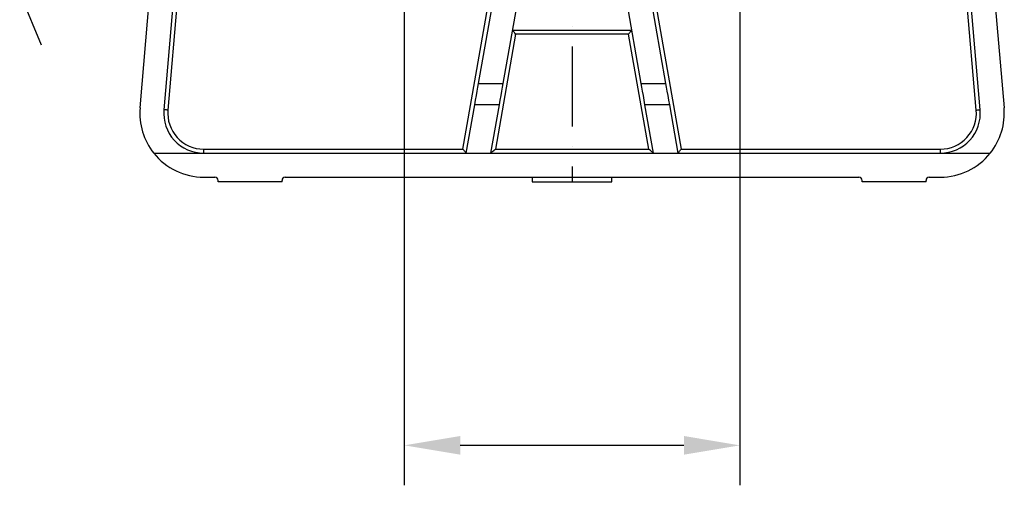
# Model space of a CAD drawing. Extents: x -1994 to 10474, y -290 to 6571.
# Drawn here: x 1698 to 2314, y 766 to 1057 of the extents above; entities that cross this region are included whole.
import ezdxf

# ---------------------------------------------------------------- set-up
doc = ezdxf.new("R2010")
doc.units = 0
doc.header["$LTSCALE"] = 5
doc.header["$MEASUREMENT"] = 0
doc.linetypes.add('GEN7', pattern=[15, 10, -2.5, 0, -2.5])
doc.layers.get('0').update_dxf_attribs({"linetype": 'CONTINUOUS'})
doc.layers.add('7', color=4, linetype='GEN7')

msp = doc.modelspace()

# ---------------------------------------------------------------- linework, layer by layer
at = {"color": 3}
for p, q in [((1938.24, 1264.69), (1938.24, 765.92)), ((2148.24, 1264.69), (2148.24, 765.92)), ((1697.59, 1073.82), (1710.98, 1041.48)), ((2113.24, 790.92), (1973.24, 790.92))]:
    msp.add_line(p, q, dxfattribs=at)
at = {"color": 7, "linetype": 'Continuous'}
for p, q in [((1810.04, 1228.09), (1790.32, 1000.63)), ((2296.15, 1000.63), (2276.43, 1228.09)), ((1772.89, 1002.15), (1791.96, 1222.1)), ((1807.02, 1222.1), (1787.83, 1000.85)), ((2298.65, 1000.85), (2279.46, 1222.1)), ((2294.52, 1222.1), (2313.59, 1002.15)), ((1984.71, 1017.26), (1995.89, 1080.69)), ((2011.12, 1080.69), (1999.94, 1017.26)), ((2086.54, 1017.26), (2075.35, 1080.69)), ((2090.59, 1080.69), (2101.77, 1017.26)), ((1974.93, 976.19), (1990.62, 1065.19)), ((2095.86, 1065.19), (2111.55, 976.19)), ((2007.93, 1048.19), (1995.24, 976.19)), ((2005.83, 1050.69), (2080.64, 1050.69)), ((2078.55, 1048.19), (2007.93, 1048.19)), ((2091.24, 976.19), (2078.55, 1048.19)), ((1984.71, 1017.26), (1999.94, 1017.26)), ((2086.54, 1017.26), (2101.77, 1017.26)), ((1977.02, 973.69), (1982.36, 1003.93)), ((1997.59, 1003.93), (1982.36, 1003.93)), ((1997.59, 1003.93), (1992.26, 973.69)), ((2094.22, 973.69), (2088.89, 1003.93)), ((2104.12, 1003.93), (2088.89, 1003.93)), ((2104.12, 1003.93), (2109.45, 973.69)), ((1781.51, 973.69), (1812.74, 973.69)), ((1812.74, 976.19), (1974.93, 976.19)), ((1812.74, 973.69), (1812.74, 976.19)), ((1812.74, 973.69), (1977.02, 973.69)), ((1977.02, 973.69), (1992.26, 973.69)), ((1992.26, 973.69), (2094.22, 973.69)), ((1995.24, 976.19), (2091.24, 976.19)), ((2094.22, 973.69), (2109.45, 973.69)), ((2109.45, 973.69), (2273.74, 973.69)), ((2111.55, 976.19), (2273.74, 976.19)), ((2273.74, 973.69), (2273.74, 976.19)), ((2273.74, 973.69), (2304.96, 973.69)), ((1812.74, 958.69), (1819.74, 958.69)), ((1821.74, 955.69), (1821.74, 956.69)), ((1861.74, 955.69), (1821.74, 955.69)), ((1861.74, 955.69), (1861.74, 956.69)), ((1863.74, 958.69), (2222.74, 958.69)), ((2018.24, 955.69), (2034.69, 955.69)), ((2034.69, 955.69), (2068.24, 955.69)), ((2224.74, 955.69), (2224.74, 956.69)), ((2264.74, 955.69), (2224.74, 955.69)), ((2264.74, 955.69), (2264.74, 956.69)), ((2266.74, 958.69), (2273.74, 958.69))]:
    msp.add_line(p, q, dxfattribs=at)
for points in [[(2007.93, 1048.19), (2007.52, 1048.68), (2007.13, 1049.15), (2006.77, 1049.58), (2006.45, 1049.96), (2006.19, 1050.27), (2005.99, 1050.5), (2005.87, 1050.64), (2005.83, 1050.69)], [(2078.55, 1048.19), (2078.91, 1048.62), (2079.26, 1049.05), (2079.6, 1049.44), (2079.9, 1049.8), (2080.15, 1050.11), (2080.36, 1050.36), (2080.52, 1050.54), (2080.61, 1050.65), (2080.64, 1050.69)], [(1982.36, 1003.93), (1982.88, 1006.9), (1983.38, 1009.75), (1983.86, 1012.46), (1984.3, 1014.98), (1984.71, 1017.26)], [(1999.94, 1017.26), (1999.54, 1014.98), (1999.09, 1012.46), (1998.62, 1009.75), (1998.11, 1006.9), (1997.59, 1003.93)], [(2088.89, 1003.93), (2088.37, 1006.9), (2087.86, 1009.75), (2087.39, 1012.46), (2086.94, 1014.98), (2086.54, 1017.26)], [(2101.77, 1017.26), (2102.17, 1014.98), (2102.62, 1012.46), (2103.09, 1009.75), (2103.6, 1006.9), (2104.12, 1003.93)], [(1790.32, 1000.63), (1789.84, 1000.68), (1789.37, 1000.72), (1788.94, 1000.75), (1788.56, 1000.79), (1788.25, 1000.81), (1788.02, 1000.83), (1787.88, 1000.85), (1787.83, 1000.85)], [(2296.15, 1000.63), (2296.64, 1000.68), (2297.11, 1000.72), (2297.54, 1000.75), (2297.92, 1000.79), (2298.23, 1000.81), (2298.46, 1000.83), (2298.6, 1000.85), (2298.65, 1000.85)], [(1977.02, 973.69), (1976.99, 973.73), (1976.9, 973.84), (1976.74, 974.03), (1976.53, 974.28), (1976.28, 974.58), (1975.98, 974.94), (1975.64, 975.34), (1975.29, 975.76), (1974.93, 976.19)], [(1992.26, 973.69), (1992.3, 973.73), (1992.44, 973.84), (1992.66, 974.03), (1992.95, 974.28), (1993.32, 974.58), (1993.75, 974.94), (1994.22, 975.34), (1994.72, 975.76), (1995.24, 976.19)], [(2094.22, 973.69), (2094.18, 973.73), (2094.04, 973.84), (2093.82, 974.03), (2093.52, 974.28), (2093.16, 974.58), (2092.73, 974.94), (2092.26, 975.34), (2091.76, 975.76), (2091.24, 976.19)], [(2109.45, 973.69), (2109.49, 973.73), (2109.58, 973.84), (2109.73, 974.03), (2109.94, 974.28), (2110.2, 974.58), (2110.5, 974.94), (2110.83, 975.34), (2111.19, 975.76), (2111.55, 976.19)]]:
    msp.add_lwpolyline(points, dxfattribs=at)
for centre, radius, start, end in [((1812.74, 998.69), 40, 175.0446, 218.68219), ((1812.74, 998.69), 25, 175.0446, 270), ((1812.74, 998.69), 22.5, 175.0446, 270), ((2273.74, 998.69), 25, 270, 4.9554), ((2273.74, 998.69), 22.5, 270, 4.9554), ((2273.74, 998.69), 40, 321.31781, 4.9554), ((1812.74, 998.69), 40, 218.68219, 270), ((2273.74, 998.69), 40, 270, 321.31781), ((1819.74, 956.69), 2, 0, 90), ((1863.74, 956.69), 2, 90, 180), ((2222.74, 956.69), 2, 0, 90), ((2266.74, 956.69), 2, 90, 180)]:
    msp.add_arc(centre, radius, start, end, dxfattribs=at)
for points in [[(2018.24, 958.69), (2018.24, 955.69)], [(2068.24, 955.69), (2068.24, 958.69)]]:
    msp.add_open_spline(points, degree=1, dxfattribs=at)
at = {"color": 3}
for points in [[(1973.24, 796.76), (1973.24, 785.09), (1938.24, 790.92)], [(2113.24, 796.76), (2113.24, 785.09), (2148.24, 790.92)]]:
    msp.add_solid(points, dxfattribs=at)
at = {"layer": '7'}
msp.add_line((2043.24, 1265.69), (2043.24, 955.69), dxfattribs=at)

doc.saveas('drawing.dxf')
